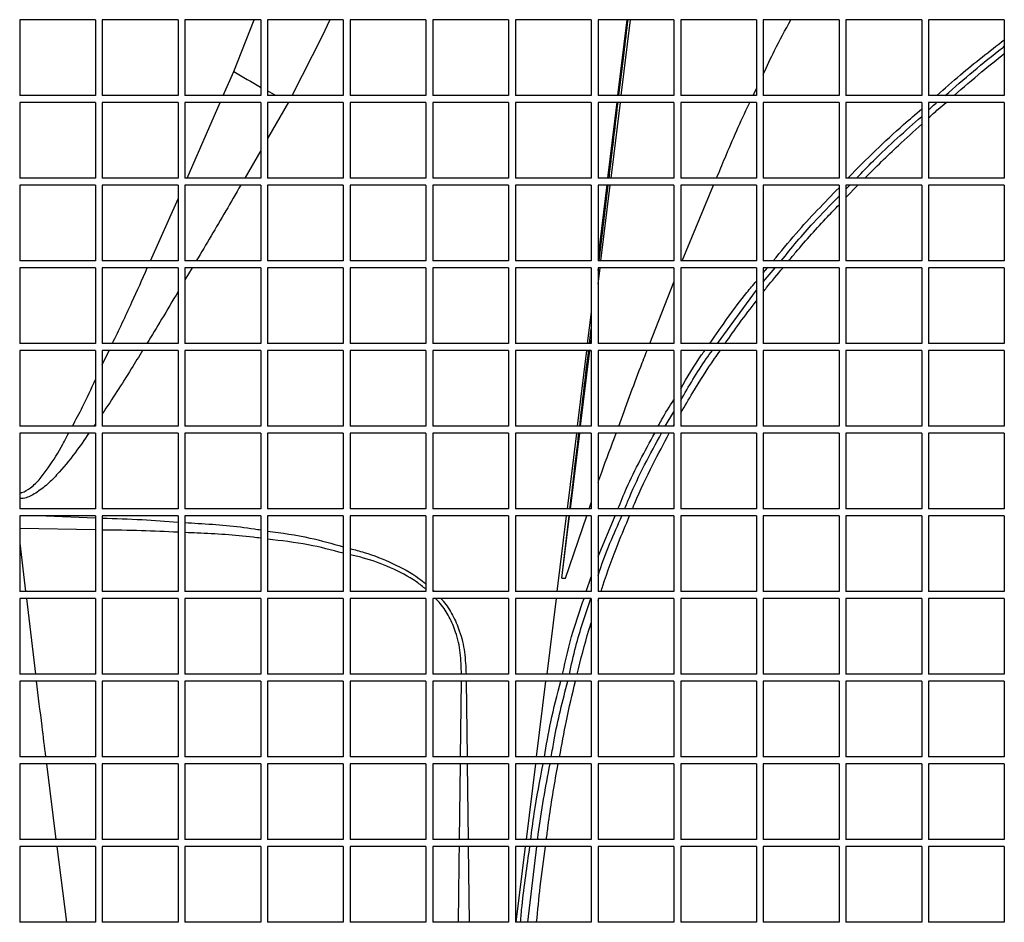
# Paper-space layout '_Front' of a CAD drawing. Units: millimetres. Extents: x 81 to 774, y 175 to 1508.
# Drawn here: x 420 to 563, y 930 to 1061 of the extents above; entities that cross this region are included whole.
import ezdxf

# ---------------------------------------------------------------- set-up
doc = ezdxf.new("R2010")
doc.units = ezdxf.units.MM

psp = doc.layouts.new('_Front')

# ---------------------------------------------------------------- linework, layer by layer
at = {"color": 7, "linetype": 'Continuous', "lineweight": 25}
for p, q in [((430.87, 1061.24), (419.87, 1061.24)), ((419.87, 1061.24), (419.87, 1050.24)), ((430.87, 1061.24), (430.87, 1050.24)), ((442.87, 1061.24), (431.87, 1061.24)), ((431.87, 1061.24), (431.87, 1050.24)), ((442.87, 1061.24), (442.87, 1050.24)), ((454.87, 1061.24), (443.87, 1061.24)), ((443.87, 1061.24), (443.87, 1050.24)), ((450.95, 1053.71), (453.94, 1061.24)), ((454.87, 1061.24), (454.87, 1050.24)), ((466.87, 1061.24), (455.87, 1061.24)), ((455.87, 1061.24), (455.87, 1050.24)), ((466.87, 1061.24), (466.87, 1050.24)), ((478.87, 1061.24), (467.87, 1061.24)), ((467.87, 1061.24), (467.87, 1050.24)), ((478.87, 1061.24), (478.87, 1050.24)), ((490.87, 1061.24), (479.87, 1061.24)), ((479.87, 1061.24), (479.87, 1050.24)), ((490.87, 1061.24), (490.87, 1050.24)), ((502.87, 1061.24), (491.87, 1061.24)), ((491.87, 1061.24), (491.87, 1050.24)), ((502.87, 1061.24), (502.87, 1050.24)), ((514.87, 1061.24), (503.87, 1061.24)), ((503.87, 1061.24), (503.87, 1050.24)), ((506.73, 1050.24), (508.08, 1061.24)), ((507.23, 1050.24), (508.58, 1061.24)), ((514.87, 1061.24), (514.87, 1050.24)), ((526.87, 1061.24), (515.87, 1061.24)), ((515.87, 1061.24), (515.87, 1050.24)), ((526.87, 1061.24), (526.87, 1050.24)), ((538.87, 1061.24), (527.87, 1061.24)), ((527.87, 1061.24), (527.87, 1050.24)), ((538.87, 1061.24), (538.87, 1050.24)), ((550.87, 1061.24), (539.87, 1061.24)), ((539.87, 1061.24), (539.87, 1050.24)), ((550.87, 1061.24), (550.87, 1050.24)), ((562.87, 1061.24), (551.87, 1061.24)), ((551.87, 1061.24), (551.87, 1050.24)), ((562.87, 1061.24), (562.87, 1050.24)), ((449.44, 1050.24), (450.95, 1053.71)), ((526.38, 1050.24), (526.87, 1051.27)), ((430.87, 1050.24), (419.87, 1050.24)), ((442.87, 1050.24), (431.87, 1050.24)), ((454.87, 1050.24), (443.87, 1050.24)), ((466.87, 1050.24), (455.87, 1050.24)), ((478.87, 1050.24), (467.87, 1050.24)), ((490.87, 1050.24), (479.87, 1050.24)), ((502.87, 1050.24), (491.87, 1050.24)), ((514.87, 1050.24), (503.87, 1050.24)), ((526.87, 1050.24), (515.87, 1050.24)), ((538.87, 1050.24), (527.87, 1050.24)), ((550.87, 1050.24), (539.87, 1050.24)), ((562.87, 1050.24), (551.87, 1050.24)), ((430.87, 1049.24), (419.87, 1049.24)), ((419.87, 1049.24), (419.87, 1038.24)), ((430.87, 1049.24), (430.87, 1038.24)), ((442.87, 1049.24), (431.87, 1049.24)), ((431.87, 1049.24), (431.87, 1038.24)), ((442.87, 1049.24), (442.87, 1038.24)), ((454.87, 1049.24), (443.87, 1049.24)), ((443.87, 1049.24), (443.87, 1038.24)), ((444.2, 1038.24), (449, 1049.24)), ((454.87, 1049.24), (454.87, 1038.24)), ((458.92, 1049.27), (455.87, 1043.98)), ((466.87, 1049.24), (455.87, 1049.24)), ((455.87, 1049.24), (455.87, 1038.24)), ((466.87, 1049.24), (466.87, 1038.24)), ((478.87, 1049.24), (467.87, 1049.24)), ((467.87, 1049.24), (467.87, 1038.24)), ((478.87, 1049.24), (478.87, 1038.24)), ((490.87, 1049.24), (479.87, 1049.24)), ((479.87, 1049.24), (479.87, 1038.24)), ((490.87, 1049.24), (490.87, 1038.24)), ((502.87, 1049.24), (491.87, 1049.24)), ((491.87, 1049.24), (491.87, 1038.24)), ((502.87, 1049.24), (502.87, 1038.24)), ((514.87, 1049.24), (503.87, 1049.24)), ((503.87, 1049.24), (503.87, 1038.24)), ((506.61, 1049.27), (505.26, 1038.26)), ((505.76, 1038.24), (507.11, 1049.24)), ((514.87, 1049.24), (514.87, 1038.24)), ((526.87, 1049.24), (515.87, 1049.24)), ((515.87, 1049.24), (515.87, 1038.24)), ((526.87, 1049.24), (526.87, 1038.24)), ((538.87, 1049.24), (527.87, 1049.24)), ((527.87, 1049.24), (527.87, 1038.24)), ((538.87, 1049.24), (538.87, 1038.24)), ((550.87, 1049.24), (539.87, 1049.24)), ((539.87, 1049.24), (539.87, 1038.24)), ((550.87, 1049.24), (550.87, 1038.24)), ((562.87, 1049.24), (551.87, 1049.24)), ((551.87, 1049.24), (551.87, 1038.24)), ((562.87, 1049.24), (562.87, 1038.24)), ((454.87, 1042.25), (452.56, 1038.24)), ((430.87, 1038.24), (419.87, 1038.24)), ((442.87, 1038.24), (431.87, 1038.24)), ((454.87, 1038.24), (443.87, 1038.24)), ((466.87, 1038.24), (455.87, 1038.24)), ((478.87, 1038.24), (467.87, 1038.24)), ((490.87, 1038.24), (479.87, 1038.24)), ((502.87, 1038.24), (491.87, 1038.24)), ((514.87, 1038.24), (503.87, 1038.24)), ((526.87, 1038.24), (515.87, 1038.24)), ((538.87, 1038.24), (527.87, 1038.24)), ((550.87, 1038.24), (539.87, 1038.24)), ((562.87, 1038.24), (551.87, 1038.24)), ((430.87, 1037.24), (419.87, 1037.24)), ((419.87, 1037.24), (419.87, 1026.24)), ((430.87, 1037.24), (430.87, 1026.24)), ((442.87, 1037.24), (431.87, 1037.24)), ((431.87, 1037.24), (431.87, 1026.24)), ((442.87, 1037.24), (442.87, 1026.24)), ((454.87, 1037.24), (443.87, 1037.24)), ((443.87, 1037.24), (443.87, 1026.24)), ((454.87, 1037.24), (454.87, 1026.24)), ((466.87, 1037.24), (455.87, 1037.24)), ((455.87, 1037.24), (455.87, 1026.24)), ((466.87, 1037.24), (466.87, 1026.24)), ((478.87, 1037.24), (467.87, 1037.24)), ((467.87, 1037.24), (467.87, 1026.24)), ((478.87, 1037.24), (478.87, 1026.24)), ((490.87, 1037.24), (479.87, 1037.24)), ((479.87, 1037.24), (479.87, 1026.24)), ((490.87, 1037.24), (490.87, 1026.24)), ((502.87, 1037.24), (491.87, 1037.24)), ((491.87, 1037.24), (491.87, 1026.24)), ((502.87, 1037.24), (502.87, 1026.24)), ((505.14, 1037.26), (503.87, 1026.95)), ((514.87, 1037.24), (503.87, 1037.24)), ((503.87, 1037.24), (503.87, 1026.24)), ((504.04, 1026.24), (505.35, 1037.24)), ((504.29, 1026.24), (505.64, 1037.24)), ((514.87, 1037.24), (514.87, 1026.24)), ((526.87, 1037.24), (515.87, 1037.24)), ((515.87, 1037.24), (515.87, 1026.24)), ((516.08, 1026.24), (520.66, 1037.24)), ((526.87, 1037.24), (526.87, 1026.24)), ((538.87, 1037.24), (527.87, 1037.24)), ((527.87, 1037.24), (527.87, 1026.24)), ((538.87, 1037.24), (538.87, 1026.24)), ((539.87, 1035.43), (541.61, 1037.24)), ((550.87, 1037.24), (539.87, 1037.24)), ((539.87, 1037.24), (539.87, 1026.24)), ((539.87, 1036.64), (540.46, 1037.24)), ((550.87, 1037.24), (550.87, 1026.24)), ((562.87, 1037.24), (551.87, 1037.24)), ((551.87, 1037.24), (551.87, 1026.24)), ((562.87, 1037.24), (562.87, 1026.24)), ((438.85, 1026.24), (442.87, 1035.24)), ((430.87, 1026.24), (419.87, 1026.24)), ((442.87, 1026.24), (431.87, 1026.24)), ((454.87, 1026.24), (443.87, 1026.24)), ((466.87, 1026.24), (455.87, 1026.24)), ((478.87, 1026.24), (467.87, 1026.24)), ((490.87, 1026.24), (479.87, 1026.24)), ((502.87, 1026.24), (491.87, 1026.24)), ((514.87, 1026.24), (503.87, 1026.24)), ((526.87, 1026.24), (515.87, 1026.24)), ((538.87, 1026.24), (527.87, 1026.24)), ((550.87, 1026.24), (539.87, 1026.24)), ((562.87, 1026.24), (551.87, 1026.24)), ((430.87, 1025.24), (419.87, 1025.24)), ((419.87, 1025.24), (419.87, 1014.24)), ((430.87, 1025.24), (430.87, 1014.24)), ((442.87, 1025.24), (431.87, 1025.24)), ((431.87, 1025.24), (431.87, 1014.24)), ((442.87, 1025.24), (442.87, 1014.24)), ((454.87, 1025.24), (443.87, 1025.24)), ((443.87, 1025.24), (443.87, 1014.24)), ((444.92, 1025.24), (443.87, 1023.47)), ((454.87, 1025.24), (454.87, 1014.24)), ((466.87, 1025.24), (455.87, 1025.24)), ((455.87, 1025.24), (455.87, 1014.24)), ((466.87, 1025.24), (466.87, 1014.24)), ((478.87, 1025.24), (467.87, 1025.24)), ((467.87, 1025.24), (467.87, 1014.24)), ((478.87, 1025.24), (478.87, 1014.24)), ((490.87, 1025.24), (479.87, 1025.24)), ((479.87, 1025.24), (479.87, 1014.24)), ((490.87, 1025.24), (490.87, 1014.24)), ((502.87, 1025.24), (491.87, 1025.24)), ((491.87, 1025.24), (491.87, 1014.24)), ((502.87, 1025.24), (502.87, 1014.24)), ((514.87, 1025.24), (503.87, 1025.24)), ((503.87, 1025.24), (503.87, 1014.24)), ((503.87, 1024.82), (503.92, 1025.24)), ((503.87, 1022.88), (504.16, 1025.24)), ((514.87, 1025.24), (514.87, 1014.24)), ((526.87, 1025.24), (515.87, 1025.24)), ((515.87, 1025.24), (515.87, 1014.24)), ((526.87, 1025.24), (526.87, 1014.24)), ((538.87, 1025.24), (527.87, 1025.24)), ((527.87, 1025.24), (527.87, 1014.24)), ((527.87, 1024.5), (528.49, 1025.24)), ((527.87, 1023.21), (529.6, 1025.24)), ((538.87, 1025.24), (538.87, 1014.24)), ((550.87, 1025.24), (539.87, 1025.24)), ((539.87, 1025.24), (539.87, 1014.24)), ((550.87, 1025.24), (550.87, 1014.24)), ((562.87, 1025.24), (551.87, 1025.24)), ((551.87, 1025.24), (551.87, 1014.24)), ((562.87, 1025.24), (562.87, 1014.24)), ((511.39, 1014.24), (514.87, 1023.16)), ((521.2, 1014.24), (526.87, 1022.01)), ((502.87, 1018.81), (502.31, 1014.25)), ((502.62, 1014.24), (502.87, 1016.38)), ((430.87, 1014.24), (419.87, 1014.24)), ((442.87, 1014.24), (431.87, 1014.24)), ((454.87, 1014.24), (443.87, 1014.24)), ((466.87, 1014.24), (455.87, 1014.24)), ((478.87, 1014.24), (467.87, 1014.24)), ((490.87, 1014.24), (479.87, 1014.24)), ((502.87, 1014.24), (491.87, 1014.24)), ((502.81, 1014.24), (502.87, 1014.73)), ((514.87, 1014.24), (503.87, 1014.24)), ((526.87, 1014.24), (515.87, 1014.24)), ((538.87, 1014.24), (527.87, 1014.24)), ((550.87, 1014.24), (539.87, 1014.24)), ((562.87, 1014.24), (551.87, 1014.24)), ((430.87, 1013.24), (419.87, 1013.24)), ((419.87, 1013.24), (419.87, 1002.24)), ((430.87, 1013.24), (430.87, 1002.24)), ((442.87, 1013.24), (431.87, 1013.24)), ((431.87, 1013.24), (431.87, 1002.24)), ((431.87, 1011.13), (432.87, 1013.24)), ((442.87, 1013.24), (442.87, 1002.24)), ((454.87, 1013.24), (443.87, 1013.24)), ((443.87, 1013.24), (443.87, 1002.24)), ((454.87, 1013.24), (454.87, 1002.24)), ((466.87, 1013.24), (455.87, 1013.24)), ((455.87, 1013.24), (455.87, 1002.24)), ((466.87, 1013.24), (466.87, 1002.24)), ((478.87, 1013.24), (467.87, 1013.24)), ((467.87, 1013.24), (467.87, 1002.24)), ((478.87, 1013.24), (478.87, 1002.24)), ((490.87, 1013.24), (479.87, 1013.24)), ((479.87, 1013.24), (479.87, 1002.24)), ((490.87, 1013.24), (490.87, 1002.24)), ((502.87, 1013.24), (491.87, 1013.24)), ((491.87, 1013.24), (491.87, 1002.24)), ((502.19, 1013.25), (500.84, 1002.24)), ((501.34, 1002.24), (502.69, 1013.24)), ((502.87, 1013.24), (502.87, 1002.24)), ((514.87, 1013.24), (503.87, 1013.24)), ((503.87, 1013.24), (503.87, 1002.24)), ((514.87, 1013.24), (514.87, 1002.24)), ((526.87, 1013.24), (515.87, 1013.24)), ((515.87, 1013.24), (515.87, 1002.24)), ((526.87, 1013.24), (526.87, 1002.24)), ((538.87, 1013.24), (527.87, 1013.24)), ((527.87, 1013.24), (527.87, 1002.24)), ((538.87, 1013.24), (538.87, 1002.24)), ((550.87, 1013.24), (539.87, 1013.24)), ((539.87, 1013.24), (539.87, 1002.24)), ((550.87, 1013.24), (550.87, 1002.24)), ((562.87, 1013.24), (551.87, 1013.24)), ((551.87, 1013.24), (551.87, 1002.24)), ((562.87, 1013.24), (562.87, 1002.24)), ((513.61, 1002.24), (514.87, 1004.31)), ((430.87, 1002.57), (430.64, 1002.24)), ((514.76, 1002.24), (514.87, 1002.43)), ((430.87, 1002.24), (419.87, 1002.24)), ((430.87, 1001.24), (419.87, 1001.24)), ((419.87, 1001.24), (419.87, 990.24)), ((430.87, 1001.24), (430.87, 990.24)), ((442.87, 1002.24), (431.87, 1002.24)), ((442.87, 1001.24), (431.87, 1001.24)), ((431.87, 1001.24), (431.87, 990.24)), ((442.87, 1001.24), (442.87, 990.24)), ((454.87, 1002.24), (443.87, 1002.24)), ((454.87, 1001.24), (443.87, 1001.24)), ((443.87, 1001.24), (443.87, 990.24)), ((454.87, 1001.24), (454.87, 990.24)), ((466.87, 1002.24), (455.87, 1002.24)), ((466.87, 1001.24), (455.87, 1001.24)), ((455.87, 1001.24), (455.87, 990.24)), ((466.87, 1001.24), (466.87, 990.24)), ((478.87, 1002.24), (467.87, 1002.24)), ((478.87, 1001.24), (467.87, 1001.24)), ((467.87, 1001.24), (467.87, 990.24)), ((478.87, 1001.24), (478.87, 990.24)), ((490.87, 1002.24), (479.87, 1002.24)), ((490.87, 1001.24), (479.87, 1001.24)), ((479.87, 1001.24), (479.87, 990.24)), ((490.87, 1001.24), (490.87, 990.24)), ((502.87, 1002.24), (491.87, 1002.24)), ((502.87, 1001.24), (491.87, 1001.24)), ((491.87, 1001.24), (491.87, 990.24)), ((500.72, 1001.24), (499.36, 990.24)), ((499.86, 990.24), (501.22, 1001.24)), ((502.87, 1001.24), (502.87, 990.24)), ((514.87, 1002.24), (503.87, 1002.24)), ((514.87, 1001.24), (503.87, 1001.24)), ((503.87, 1001.24), (503.87, 990.24)), ((514.87, 1001.24), (514.87, 990.24)), ((526.87, 1002.24), (515.87, 1002.24)), ((526.87, 1001.24), (515.87, 1001.24)), ((515.87, 1001.24), (515.87, 990.24)), ((526.87, 1001.24), (526.87, 990.24)), ((538.87, 1002.24), (527.87, 1002.24)), ((538.87, 1001.24), (527.87, 1001.24)), ((527.87, 1001.24), (527.87, 990.24)), ((538.87, 1001.24), (538.87, 990.24)), ((550.87, 1002.24), (539.87, 1002.24)), ((550.87, 1001.24), (539.87, 1001.24)), ((539.87, 1001.24), (539.87, 990.24)), ((550.87, 1001.24), (550.87, 990.24)), ((562.87, 1002.24), (551.87, 1002.24)), ((562.87, 1001.24), (551.87, 1001.24)), ((551.87, 1001.24), (551.87, 990.24)), ((562.87, 1001.24), (562.87, 990.24)), ((502.58, 990.24), (502.87, 991.1)), ((430.87, 990.24), (419.87, 990.24)), ((442.87, 990.24), (431.87, 990.24)), ((454.87, 990.24), (443.87, 990.24)), ((466.87, 990.24), (455.87, 990.24)), ((478.87, 990.24), (467.87, 990.24)), ((490.87, 990.24), (479.87, 990.24)), ((502.87, 990.24), (491.87, 990.24)), ((514.87, 990.24), (503.87, 990.24)), ((526.87, 990.24), (515.87, 990.24)), ((538.87, 990.24), (527.87, 990.24)), ((550.87, 990.24), (539.87, 990.24)), ((562.87, 990.24), (551.87, 990.24)), ((430.87, 989.24), (419.87, 989.24)), ((419.87, 989.24), (419.87, 978.24)), ((423.7, 989.24), (430.87, 988.95)), ((430.87, 989.24), (430.87, 978.24)), ((442.87, 989.24), (431.87, 989.24)), ((431.87, 989.24), (431.87, 978.24)), ((442.87, 989.24), (442.87, 978.24)), ((454.87, 989.24), (443.87, 989.24)), ((443.87, 989.24), (443.87, 978.24)), ((454.87, 989.24), (454.87, 978.24)), ((466.87, 989.24), (455.87, 989.24)), ((455.87, 989.24), (455.87, 978.24)), ((466.87, 989.24), (466.87, 978.24)), ((478.87, 989.24), (467.87, 989.24)), ((467.87, 989.24), (467.87, 978.24)), ((478.87, 989.24), (478.87, 978.24)), ((490.87, 989.24), (479.87, 989.24)), ((479.87, 989.24), (479.87, 978.24)), ((490.87, 989.24), (490.87, 978.24)), ((502.87, 989.24), (491.87, 989.24)), ((491.87, 989.24), (491.87, 978.24)), ((499.24, 989.24), (497.89, 978.24)), ((498.62, 980.2), (499.68, 989.24)), ((498.63, 980.2), (499.74, 989.24)), ((499.12, 980.2), (502.23, 989.24)), ((502.87, 989.24), (502.87, 978.24)), ((514.87, 989.24), (503.87, 989.24)), ((503.87, 989.24), (503.87, 978.24)), ((503.87, 983.34), (506.34, 989.24)), ((514.87, 989.24), (514.87, 978.24)), ((526.87, 989.24), (515.87, 989.24)), ((515.87, 989.24), (515.87, 978.24)), ((526.87, 989.24), (526.87, 978.24)), ((538.87, 989.24), (527.87, 989.24)), ((527.87, 989.24), (527.87, 978.24)), ((538.87, 989.24), (538.87, 978.24)), ((550.87, 989.24), (539.87, 989.24)), ((539.87, 989.24), (539.87, 978.24)), ((550.87, 989.24), (550.87, 978.24)), ((562.87, 989.24), (551.87, 989.24)), ((551.87, 989.24), (551.87, 978.24)), ((562.87, 989.24), (562.87, 978.24)), ((430.87, 987.19), (419.87, 987.39)), ((419.87, 985.28), (420.72, 978.24)), ((498.62, 980.2), (499.12, 980.2)), ((502.16, 978.24), (502.87, 980.4)), ((430.87, 978.24), (419.87, 978.24)), ((442.87, 978.24), (431.87, 978.24)), ((454.87, 978.24), (443.87, 978.24)), ((466.87, 978.24), (455.87, 978.24)), ((478.87, 978.24), (467.87, 978.24)), ((479.87, 978.49), (480.1, 978.24)), ((490.87, 978.24), (479.87, 978.24)), ((502.87, 978.24), (491.87, 978.24)), ((514.87, 978.24), (503.87, 978.24)), ((526.87, 978.24), (515.87, 978.24)), ((538.87, 978.24), (527.87, 978.24)), ((550.87, 978.24), (539.87, 978.24)), ((562.87, 978.24), (551.87, 978.24)), ((430.87, 977.24), (419.87, 977.24)), ((419.87, 977.24), (419.87, 966.24)), ((420.84, 977.24), (422.16, 966.24)), ((430.87, 977.24), (430.87, 966.24)), ((442.87, 977.24), (431.87, 977.24)), ((431.87, 977.24), (431.87, 966.24)), ((442.87, 977.24), (442.87, 966.24)), ((454.87, 977.24), (443.87, 977.24)), ((443.87, 977.24), (443.87, 966.24)), ((454.87, 977.24), (454.87, 966.24)), ((466.87, 977.24), (455.87, 977.24)), ((455.87, 977.24), (455.87, 966.24)), ((466.87, 977.24), (466.87, 966.24)), ((478.87, 977.24), (467.87, 977.24)), ((467.87, 977.24), (467.87, 966.24)), ((478.87, 977.24), (478.87, 966.24)), ((490.87, 977.24), (479.87, 977.24)), ((479.87, 977.24), (479.87, 966.24)), ((490.87, 977.24), (490.87, 966.24)), ((502.87, 977.24), (491.87, 977.24)), ((491.87, 977.24), (491.87, 966.24)), ((497.77, 977.24), (496.42, 966.24)), ((502.87, 977.24), (502.87, 966.24)), ((503.87, 976.88), (503.98, 977.24)), ((514.87, 977.24), (503.87, 977.24)), ((503.87, 977.24), (503.87, 966.24)), ((514.87, 977.24), (514.87, 966.24)), ((526.87, 977.24), (515.87, 977.24)), ((515.87, 977.24), (515.87, 966.24)), ((526.87, 977.24), (526.87, 966.24)), ((538.87, 977.24), (527.87, 977.24)), ((527.87, 977.24), (527.87, 966.24)), ((538.87, 977.24), (538.87, 966.24)), ((550.87, 977.24), (539.87, 977.24)), ((539.87, 977.24), (539.87, 966.24)), ((550.87, 977.24), (550.87, 966.24)), ((562.87, 977.24), (551.87, 977.24)), ((551.87, 977.24), (551.87, 966.24)), ((562.87, 977.24), (562.87, 966.24)), ((430.87, 966.24), (419.87, 966.24)), ((442.87, 966.24), (431.87, 966.24)), ((454.87, 966.24), (443.87, 966.24)), ((466.87, 966.24), (455.87, 966.24)), ((478.87, 966.24), (467.87, 966.24)), ((490.87, 966.24), (479.87, 966.24)), ((502.87, 966.24), (491.87, 966.24)), ((514.87, 966.24), (503.87, 966.24)), ((526.87, 966.24), (515.87, 966.24)), ((538.87, 966.24), (527.87, 966.24)), ((550.87, 966.24), (539.87, 966.24)), ((562.87, 966.24), (551.87, 966.24)), ((430.87, 965.24), (419.87, 965.24)), ((419.87, 965.24), (419.87, 954.24)), ((430.87, 965.24), (430.87, 954.24)), ((442.87, 965.24), (431.87, 965.24)), ((431.87, 965.24), (431.87, 954.24)), ((442.87, 965.24), (442.87, 954.24)), ((454.87, 965.24), (443.87, 965.24)), ((443.87, 965.24), (443.87, 954.24)), ((454.87, 965.24), (454.87, 954.24)), ((466.87, 965.24), (455.87, 965.24)), ((455.87, 965.24), (455.87, 954.24)), ((466.87, 965.24), (466.87, 954.24)), ((478.87, 965.24), (467.87, 965.24)), ((467.87, 965.24), (467.87, 954.24)), ((478.87, 965.24), (478.87, 954.24)), ((490.87, 965.24), (479.87, 965.24)), ((479.87, 965.24), (479.87, 954.24)), ((483.89, 954.24), (484.02, 965.24)), ((484.72, 965.24), (484.86, 954.24)), ((490.87, 965.24), (490.87, 954.24)), ((502.87, 965.24), (491.87, 965.24)), ((491.87, 965.24), (491.87, 954.24)), ((494.94, 954.24), (496.3, 965.24)), ((502.87, 965.24), (502.87, 954.24)), ((514.87, 965.24), (503.87, 965.24)), ((503.87, 965.24), (503.87, 954.24)), ((514.87, 965.24), (514.87, 954.24)), ((526.87, 965.24), (515.87, 965.24)), ((515.87, 965.24), (515.87, 954.24)), ((526.87, 965.24), (526.87, 954.24)), ((538.87, 965.24), (527.87, 965.24)), ((527.87, 965.24), (527.87, 954.24)), ((538.87, 965.24), (538.87, 954.24)), ((550.87, 965.24), (539.87, 965.24)), ((539.87, 965.24), (539.87, 954.24)), ((550.87, 965.24), (550.87, 954.24)), ((562.87, 965.24), (551.87, 965.24)), ((551.87, 965.24), (551.87, 954.24)), ((562.87, 965.24), (562.87, 954.24)), ((430.87, 954.24), (419.87, 954.24)), ((442.87, 954.24), (431.87, 954.24)), ((454.87, 954.24), (443.87, 954.24)), ((466.87, 954.24), (455.87, 954.24)), ((478.87, 954.24), (467.87, 954.24)), ((490.87, 954.24), (479.87, 954.24)), ((502.87, 954.24), (491.87, 954.24)), ((514.87, 954.24), (503.87, 954.24)), ((526.87, 954.24), (515.87, 954.24)), ((538.87, 954.24), (527.87, 954.24)), ((550.87, 954.24), (539.87, 954.24)), ((562.87, 954.24), (551.87, 954.24)), ((430.87, 953.24), (419.87, 953.24)), ((419.87, 953.24), (419.87, 942.24)), ((423.76, 953.24), (425.14, 942.24)), ((430.87, 953.24), (430.87, 942.24)), ((442.87, 953.24), (431.87, 953.24)), ((431.87, 953.24), (431.87, 942.24)), ((442.87, 953.24), (442.87, 942.24)), ((454.87, 953.24), (443.87, 953.24)), ((443.87, 953.24), (443.87, 942.24)), ((454.87, 953.24), (454.87, 942.24)), ((466.87, 953.24), (455.87, 953.24)), ((455.87, 953.24), (455.87, 942.24)), ((466.87, 953.24), (466.87, 942.24)), ((478.87, 953.24), (467.87, 953.24)), ((467.87, 953.24), (467.87, 942.24)), ((478.87, 953.24), (478.87, 942.24)), ((490.87, 953.24), (479.87, 953.24)), ((479.87, 953.24), (479.87, 942.24)), ((483.74, 942.24), (483.88, 953.24)), ((484.87, 953.24), (485.01, 942.24)), ((490.87, 953.24), (490.87, 942.24)), ((502.87, 953.24), (491.87, 953.24)), ((491.87, 953.24), (491.87, 942.24)), ((493.47, 942.24), (494.82, 953.24)), ((502.87, 953.24), (502.87, 942.24)), ((514.87, 953.24), (503.87, 953.24)), ((503.87, 953.24), (503.87, 942.24)), ((514.87, 953.24), (514.87, 942.24)), ((526.87, 953.24), (515.87, 953.24)), ((515.87, 953.24), (515.87, 942.24)), ((526.87, 953.24), (526.87, 942.24)), ((538.87, 953.24), (527.87, 953.24)), ((527.87, 953.24), (527.87, 942.24)), ((538.87, 953.24), (538.87, 942.24)), ((550.87, 953.24), (539.87, 953.24)), ((539.87, 953.24), (539.87, 942.24)), ((550.87, 953.24), (550.87, 942.24)), ((562.87, 953.24), (551.87, 953.24)), ((551.87, 953.24), (551.87, 942.24)), ((562.87, 953.24), (562.87, 942.24)), ((430.87, 942.24), (419.87, 942.24)), ((430.87, 941.24), (419.87, 941.24)), ((419.87, 941.24), (419.87, 930.24)), ((425.27, 941.24), (426.66, 930.24)), ((430.87, 941.24), (430.87, 930.24)), ((442.87, 942.24), (431.87, 942.24)), ((442.87, 941.24), (431.87, 941.24)), ((431.87, 941.24), (431.87, 930.24)), ((442.87, 941.24), (442.87, 930.24)), ((454.87, 942.24), (443.87, 942.24)), ((454.87, 941.24), (443.87, 941.24)), ((443.87, 941.24), (443.87, 930.24)), ((454.87, 941.24), (454.87, 930.24)), ((466.87, 942.24), (455.87, 942.24)), ((466.87, 941.24), (455.87, 941.24)), ((455.87, 941.24), (455.87, 930.24)), ((466.87, 941.24), (466.87, 930.24)), ((478.87, 942.24), (467.87, 942.24)), ((478.87, 941.24), (467.87, 941.24)), ((467.87, 941.24), (467.87, 930.24)), ((478.87, 941.24), (478.87, 930.24)), ((490.87, 942.24), (479.87, 942.24)), ((490.87, 941.24), (479.87, 941.24)), ((479.87, 941.24), (479.87, 930.24)), ((485.02, 941.24), (485.15, 930.24)), ((490.87, 941.24), (490.87, 930.24)), ((502.87, 942.24), (491.87, 942.24)), ((502.87, 941.24), (491.87, 941.24)), ((491.87, 941.24), (491.87, 930.24)), ((492, 930.24), (493.35, 941.24)), ((493.66, 930.24), (494.98, 941.24)), ((502.87, 941.24), (502.87, 930.24)), ((514.87, 942.24), (503.87, 942.24)), ((514.87, 941.24), (503.87, 941.24)), ((503.87, 941.24), (503.87, 930.24)), ((514.87, 941.24), (514.87, 930.24)), ((526.87, 942.24), (515.87, 942.24)), ((526.87, 941.24), (515.87, 941.24)), ((515.87, 941.24), (515.87, 930.24)), ((526.87, 941.24), (526.87, 930.24)), ((538.87, 942.24), (527.87, 942.24)), ((538.87, 941.24), (527.87, 941.24)), ((527.87, 941.24), (527.87, 930.24)), ((538.87, 941.24), (538.87, 930.24)), ((550.87, 942.24), (539.87, 942.24)), ((550.87, 941.24), (539.87, 941.24)), ((539.87, 941.24), (539.87, 930.24)), ((550.87, 941.24), (550.87, 930.24)), ((562.87, 942.24), (551.87, 942.24)), ((562.87, 941.24), (551.87, 941.24)), ((551.87, 941.24), (551.87, 930.24)), ((562.87, 941.24), (562.87, 930.24)), ((430.87, 930.24), (419.87, 930.24)), ((442.87, 930.24), (431.87, 930.24)), ((454.87, 930.24), (443.87, 930.24)), ((466.87, 930.24), (455.87, 930.24)), ((478.87, 930.24), (467.87, 930.24)), ((490.87, 930.24), (479.87, 930.24)), ((502.87, 930.24), (491.87, 930.24)), ((514.87, 930.24), (503.87, 930.24)), ((526.87, 930.24), (515.87, 930.24)), ((538.87, 930.24), (527.87, 930.24)), ((550.87, 930.24), (539.87, 930.24)), ((562.87, 930.24), (551.87, 930.24))]:
    psp.add_line(p, q, dxfattribs=at)
at = {"color": 7, "linetype": 'Continuous', "lineweight": 25, "flags": 128}
for points in [[(464.85, 1061.11), (463.84, 1058.97), (459.42, 1050.19)], [(457.13, 1050.23), (456.89, 1050.36), (455.88, 1050.91), (455.85, 1050.93)]]:
    psp.add_lwpolyline(points, dxfattribs=at)
at = {"color": 7, "linetype": 'Continuous', "lineweight": 25}
psp.add_arc((559.93, 1240.1), 215.92, 239.6869, 240.8799, dxfattribs=at)
for points, knots in [([(506.9, 1050.24), (507.15, 1052.28), (507.59, 1055.95), (508.03, 1059.62), (508.22, 1061.24)], [0, 0, 0, 0, 0.5569431, 1, 1, 1, 1]), ([(527.87, 1053.36), (528.41, 1054.51), (529.66, 1057.18), (531.07, 1059.76), (531.87, 1061.24)], [0, 0, 0, 0, 0.428168, 1, 1, 1, 1]), ([(553.07, 1050.24), (554.21, 1051.25), (557.39, 1054.09), (560.72, 1056.67), (562.87, 1058.33)], [0, 0, 0, 0, 0.356945, 1, 1, 1, 1]), ([(554.29, 1050.24), (557.02, 1052.61), (559.84, 1055.06), (562.78, 1057.3), (562.87, 1057.38)], [0, 0, 0, 0, 0.968671, 1, 1, 1, 1]), ([(555.58, 1050.24), (556.91, 1051.39), (559.3, 1053.48), (561.77, 1055.44), (562.87, 1056.32)], [0, 0, 0, 0, 0.553065, 1, 1, 1, 1]), ([(505.47, 1038.24), (505.58, 1039.16), (506.01, 1042.82), (506.45, 1046.49), (506.78, 1049.24)], [0, 0, 0, 0, 0.2513946, 1, 1, 1, 1]), ([(521.08, 1038.24), (521.49, 1039.23), (523, 1042.86), (524.6, 1046.53), (525.87, 1049.17), (525.9, 1049.24)], [0, 0, 0, 0, 0.266646, 0.981508, 1, 1, 1, 1]), ([(540.17, 1038.24), (540.2, 1038.27), (542.77, 1041.01), (546.35, 1044.37), (549.99, 1047.55), (550.87, 1048.31)], [0, 0, 0, 0, 0.009111, 0.761337, 1, 1, 1, 1]), ([(551.87, 1046.99), (552.33, 1047.41), (553.16, 1048.19), (554.03, 1048.91), (554.41, 1049.24)], [0, 0, 0, 0, 0.550185, 1, 1, 1, 1]), ([(551.87, 1048.13), (552.26, 1048.5), (552.66, 1048.89), (553.08, 1049.23), (553.08, 1049.24)], [0, 0, 0, 0, 0.982036, 1, 1, 1, 1]), ([(541.42, 1038.24), (542.23, 1039.09), (545.25, 1042.25), (548.5, 1045.11), (550.87, 1047.21)], [0, 0, 0, 0, 0.268411, 1, 1, 1, 1]), ([(542.6, 1038.24), (544.22, 1039.84), (546.92, 1042.53), (549.74, 1045.06), (550.87, 1046.08)], [0, 0, 0, 0, 0.598025, 1, 1, 1, 1]), ([(451.98, 1037.24), (451.26, 1035.99), (449.14, 1032.31), (446.96, 1028.65), (445.52, 1026.24)], [0, 0, 0, 0, 0.340943, 1, 1, 1, 1]), ([(529.32, 1026.24), (530.42, 1027.58), (533.44, 1031.29), (536.76, 1034.69), (538.87, 1036.86)], [0, 0, 0, 0, 0.36168, 1, 1, 1, 1]), ([(530.45, 1026.24), (531.98, 1028.11), (534.66, 1031.38), (537.61, 1034.34), (538.87, 1035.61)], [0, 0, 0, 0, 0.573371, 1, 1, 1, 1]), ([(531.57, 1026.24), (531.91, 1026.66), (533.72, 1028.86), (536.16, 1031.58), (538.31, 1033.81), (538.87, 1034.39)], [0, 0, 0, 0, 0.1478154, 0.7784204, 1, 1, 1, 1]), ([(433.34, 1014.24), (434.29, 1016.23), (436.04, 1019.88), (437.67, 1023.57), (438.4, 1025.24)], [0, 0, 0, 0, 0.54715, 1, 1, 1, 1]), ([(527.87, 1021.73), (528.03, 1021.94), (528.95, 1023.14), (529.93, 1024.29), (530.74, 1025.24)], [0, 0, 0, 0, 0.172068, 1, 1, 1, 1]), ([(520.1, 1014.24), (521.84, 1016.77), (523.99, 1019.89), (526.41, 1022.75), (526.87, 1023.3)], [0, 0, 0, 0, 0.808874, 1, 1, 1, 1]), ([(442.87, 1021.78), (442.08, 1020.44), (440.6, 1017.91), (439.06, 1015.41), (438.33, 1014.24)], [0, 0, 0, 0, 0.531079, 1, 1, 1, 1]), ([(522.33, 1014.24), (523.02, 1015.24), (524.47, 1017.35), (526.04, 1019.36), (526.87, 1020.42)], [0, 0, 0, 0, 0.472916, 1, 1, 1, 1]), ([(437.72, 1013.24), (437.18, 1012.35), (435.29, 1009.24), (433.3, 1006.2), (431.87, 1004.03)], [0, 0, 0, 0, 0.287524, 1, 1, 1, 1]), ([(501.2, 1002.24), (501.52, 1004.97), (501.95, 1008.62), (502.39, 1012.3), (502.5, 1013.24)], [0, 0, 0, 0, 0.745001, 1, 1, 1, 1]), ([(506.88, 1002.24), (507.92, 1005.12), (509.25, 1008.8), (510.68, 1012.45), (511, 1013.24)], [0, 0, 0, 0, 0.782305, 1, 1, 1, 1]), ([(515.87, 1004.14), (516.45, 1005.14), (518.01, 1007.84), (519.95, 1010.86), (521.35, 1012.85), (521.63, 1013.24)], [0, 0, 0, 0, 0.320133, 0.866556, 1, 1, 1, 1]), ([(515.87, 1007.67), (516.83, 1009.35), (517.93, 1011.27), (519.22, 1013.03), (519.38, 1013.24)], [0, 0, 0, 0, 0.878775, 1, 1, 1, 1]), ([(515.87, 1005.95), (517.04, 1008.02), (518.46, 1010.53), (520.17, 1012.83), (520.47, 1013.24)], [0, 0, 0, 0, 0.823327, 1, 1, 1, 1]), ([(427.52, 1002.24), (428.03, 1003.17), (429.23, 1005.39), (430.27, 1007.68), (430.87, 1009)], [0, 0, 0, 0, 0.421824, 1, 1, 1, 1]), ([(512.62, 1002.24), (512.78, 1002.56), (513.44, 1003.88), (514.25, 1005.11), (514.87, 1006.05)], [0, 0, 0, 0, 0.237412, 1, 1, 1, 1]), ([(419.87, 992.57), (419.95, 992.57), (420.05, 992.57), (420.61, 992.75), (421.62, 993.34), (422.88, 994.63), (424.44, 996.77), (425.82, 998.98), (426.71, 1000.71), (426.99, 1001.24)], [0, 0, 0, 0, 0.020346, 0.026864, 0.151224, 0.321252, 0.49231, 0.843834, 1, 1, 1, 1]), ([(429.93, 1001.24), (429.27, 1000.28), (427.82, 998.17), (425.73, 995.64), (423.74, 993.61), (422.13, 992.44), (420.79, 991.76), (420.04, 991.73), (419.87, 991.72)], [0, 0, 0, 0, 0.2458266, 0.5415627, 0.6927536, 0.8432237, 0.9636127, 1, 1, 1, 1]), ([(499.79, 990.24), (499.99, 991.92), (500.42, 995.58), (500.85, 999.25), (501.09, 1001.24)], [0, 0, 0, 0, 0.459389, 1, 1, 1, 1]), ([(503.87, 994), (504.05, 994.53), (504.88, 996.96), (505.8, 999.36), (506.51, 1001.24)], [0, 0, 0, 0, 0.217588, 1, 1, 1, 1]), ([(506.76, 990.24), (507.17, 991.25), (508.7, 995.04), (510.67, 998.62), (512.11, 1001.24)], [0, 0, 0, 0, 0.267922, 1, 1, 1, 1]), ([(507.74, 990.24), (507.97, 990.8), (509.48, 994.59), (511.43, 998.18), (513.1, 1001.24)], [0, 0, 0, 0, 0.146671, 1, 1, 1, 1]), ([(508.86, 990.24), (508.98, 990.53), (509.88, 992.71), (511.64, 996.4), (513.41, 999.73), (514.22, 1001.24)], [0, 0, 0, 0, 0.075281, 0.579591, 1, 1, 1, 1]), ([(431.87, 988.91), (433.8, 988.85), (437.47, 988.72), (441.13, 988.46), (442.87, 988.33)], [0, 0, 0, 0, 0.5242632, 1, 1, 1, 1]), ([(443.87, 988.27), (444.52, 988.23), (447.89, 988.01), (451.57, 987.74), (454.57, 987.24), (454.87, 987.19)], [0, 0, 0, 0, 0.175327, 0.916855, 1, 1, 1, 1]), ([(503.87, 980.53), (503.94, 980.75), (504.87, 983.73), (506.15, 986.59), (507.34, 989.24)], [0, 0, 0, 0, 0.075425, 1, 1, 1, 1]), ([(504.3, 978.24), (504.39, 978.52), (505.12, 980.88), (506.49, 984.56), (507.89, 987.91), (508.45, 989.24)], [0, 0, 0, 0, 0.075499, 0.631186, 1, 1, 1, 1]), ([(442.87, 986.85), (441.1, 986.93), (437.43, 987.11), (433.76, 987.15), (431.87, 987.17)], [0, 0, 0, 0, 0.484125, 1, 1, 1, 1]), ([(454.87, 985.98), (454.5, 986.03), (451.45, 986.46), (447.77, 986.64), (444.47, 986.78), (443.87, 986.8)], [0, 0, 0, 0, 0.101305, 0.838197, 1, 1, 1, 1]), ([(455.87, 987.02), (457.93, 986.74), (461.66, 986.23), (465.26, 985.2), (466.87, 984.73)], [0, 0, 0, 0, 0.554263, 1, 1, 1, 1]), ([(466.87, 983.81), (465.18, 984.26), (461.57, 985.2), (457.85, 985.62), (455.87, 985.84)], [0, 0, 0, 0, 0.466585, 1, 1, 1, 1]), ([(467.87, 984.47), (468.55, 984.3), (470.66, 983.78), (474.04, 982.39), (477.07, 980.83), (478.54, 979.61), (478.87, 979.33)], [0, 0, 0, 0, 0.170806, 0.532559, 0.8932, 1, 1, 1, 1]), ([(478.87, 978.58), (478.42, 978.94), (476.86, 980.21), (473.73, 981.76), (470.47, 983), (468.46, 983.44), (467.87, 983.58)], [0, 0, 0, 0, 0.142005, 0.495762, 0.850711, 1, 1, 1, 1]), ([(484.03, 966.24), (484.01, 967.27), (483.96, 969.34), (483.35, 972.16), (482.31, 974.56), (481.3, 976.2), (480.5, 977), (480.27, 977.24)], [0, 0, 0, 0, 0.260645, 0.52058, 0.71784, 0.915015, 1, 1, 1, 1]), ([(481.03, 977.24), (481.15, 977.11), (481.84, 976.39), (482.78, 974.82), (483.89, 972.35), (484.56, 969.45), (484.66, 967.31), (484.71, 966.24)], [0, 0, 0, 0, 0.045295, 0.25195, 0.45868, 0.729017, 1, 1, 1, 1]), ([(498.71, 966.24), (499.18, 968.33), (500.02, 972.05), (501.28, 975.66), (501.83, 977.24)], [0, 0, 0, 0, 0.562643, 1, 1, 1, 1]), ([(499.7, 966.24), (500, 967.59), (500.8, 971.3), (502.04, 974.93), (502.84, 977.24)], [0, 0, 0, 0, 0.361883, 1, 1, 1, 1]), ([(500.82, 966.24), (501.35, 968.39), (501.98, 970.89), (502.76, 973.35), (502.87, 973.7)], [0, 0, 0, 0, 0.858155, 1, 1, 1, 1]), ([(422.28, 965.24), (422.54, 963.06), (422.98, 959.4), (423.44, 955.73), (423.63, 954.24)], [0, 0, 0, 0, 0.595567, 1, 1, 1, 1]), ([(496.08, 954.24), (496.36, 955.94), (496.98, 959.63), (497.94, 963.27), (498.47, 965.24)], [0, 0, 0, 0, 0.459714, 1, 1, 1, 1]), ([(497.08, 954.24), (497.21, 955.06), (497.8, 958.76), (498.74, 962.41), (499.47, 965.24)], [0, 0, 0, 0, 0.222869, 1, 1, 1, 1]), ([(498.28, 954.24), (498.59, 955.99), (499.26, 959.67), (500.13, 963.32), (500.58, 965.24)], [0, 0, 0, 0, 0.475193, 1, 1, 1, 1]), ([(494.1, 942.24), (494.25, 943.5), (494.7, 947.18), (495.43, 950.84), (495.9, 953.24)], [0, 0, 0, 0, 0.34273, 1, 1, 1, 1]), ([(495.1, 942.24), (495.13, 942.5), (495.57, 946.18), (496.26, 949.84), (496.91, 953.24)], [0, 0, 0, 0, 0.070188, 1, 1, 1, 1]), ([(496.37, 942.24), (496.45, 942.91), (496.88, 946.24), (497.45, 949.91), (498.02, 952.9), (498.08, 953.24)], [0, 0, 0, 0, 0.183356, 0.906106, 1, 1, 1, 1]), ([(483.6, 930.24), (483.64, 933.42), (483.68, 937.08), (483.73, 940.75), (483.73, 941.24)], [0, 0, 0, 0, 0.866547, 1, 1, 1, 1]), ([(492.61, 930.24), (492.68, 931.04), (493.02, 934.71), (493.55, 938.37), (493.97, 941.24)], [0, 0, 0, 0, 0.216226, 1, 1, 1, 1]), ([(494.94, 930.24), (495.11, 931.97), (495.47, 935.64), (495.97, 939.3), (496.24, 941.24)], [0, 0, 0, 0, 0.471123, 1, 1, 1, 1])]:
    psp.add_open_spline(points, degree=3, knots=knots, dxfattribs=at)

doc.saveas('drawing.dxf')
